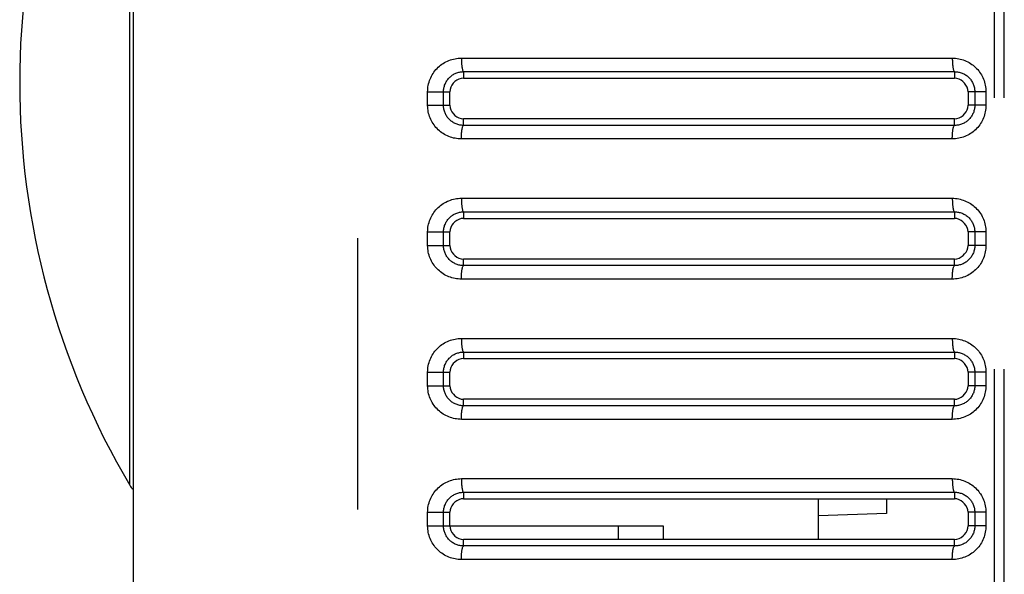
# Model space of a CAD drawing. Extents: x -160 to 260, y -172 to 127.
# Drawn here: x -88 to -83, y -12 to -9 of the extents above; entities that cross this region are included whole.
import ezdxf

# ---------------------------------------------------------------- set-up
doc = ezdxf.new("R2010")
doc.units = 0
doc.linetypes.add('PHANTOM', pattern=[15, 7.5, -1.5, 1.5, -1.5, 1.5, -1.5])
doc.layers.get('0').update_dxf_attribs({"linetype": 'CONTINUOUS'})

msp = doc.modelspace()

# ---------------------------------------------------------------- linework, layer by layer
at = {"color": 7, "linetype": 'PHANTOM'}
for p, q in [((-82.781, -18.6492), (-82.781, 33.6184)), ((-82.7268, -18.6492), (-82.7268, 33.6184)), ((-86.3014, 28.575), (-86.3014, -18.0284)), ((-87.56, -11.791), (-87.56, -7.3397)), ((-85.7274, -9.4293), (-83.0142, -9.4293)), ((-85.7153, -9.5042), (-83.0018, -9.5042)), ((-83.0018, -9.5042), (-83.0022, -9.5404)), ((-85.9139, -9.6154), (-85.7909, -9.6154)), ((-85.9139, -9.6904), (-85.9139, -9.6154)), ((-85.826, -9.6904), (-85.826, -9.6154)), ((-82.89, -9.6154), (-82.9272, -9.6154)), ((-82.8281, -9.6154), (-82.89, -9.6154)), ((-82.89, -9.6154), (-82.89, -9.6904)), ((-82.8281, -9.6154), (-82.8281, -9.6904)), ((-85.9139, -9.6904), (-85.826, -9.6904)), ((-85.826, -9.6904), (-85.7909, -9.6904)), ((-82.8281, -9.6904), (-82.9272, -9.6904)), ((-83.0018, -9.8015), (-83.0022, -9.7654)), ((-83.0018, -9.8015), (-85.7153, -9.8015)), ((-83.0142, -9.8764), (-85.7274, -9.8764)), ((-85.7274, -10.2043), (-83.0142, -10.2043)), ((-85.7153, -10.2792), (-83.0018, -10.2792)), ((-83.0018, -10.2792), (-83.0022, -10.3154)), ((-85.9139, -10.3904), (-85.7909, -10.3904)), ((-85.9139, -10.4654), (-85.9139, -10.3904)), ((-85.826, -10.4654), (-85.826, -10.3904)), ((-82.89, -10.3904), (-82.9272, -10.3904)), ((-82.8281, -10.3904), (-82.89, -10.3904)), ((-82.89, -10.3904), (-82.89, -10.4654)), ((-82.8281, -10.3904), (-82.8281, -10.4654)), ((-85.9139, -10.4654), (-85.826, -10.4654)), ((-85.826, -10.4654), (-85.7909, -10.4654)), ((-82.8281, -10.4654), (-82.9272, -10.4654)), ((-83.0018, -10.5765), (-83.0022, -10.5404)), ((-83.0018, -10.5765), (-85.7153, -10.5765)), ((-83.0142, -10.6514), (-85.7274, -10.6514)), ((-85.7274, -10.9793), (-83.0142, -10.9793)), ((-85.7153, -11.0542), (-83.0018, -11.0542)), ((-83.0018, -11.0542), (-83.0022, -11.0904)), ((-85.9139, -11.1654), (-85.7909, -11.1654)), ((-85.9139, -11.2404), (-85.9139, -11.1654)), ((-85.826, -11.2404), (-85.826, -11.1654)), ((-82.89, -11.1654), (-82.9272, -11.1654)), ((-82.8281, -11.1654), (-82.89, -11.1654)), ((-82.89, -11.1654), (-82.89, -11.2404)), ((-82.8281, -11.1654), (-82.8281, -11.2404)), ((-85.9139, -11.2404), (-85.826, -11.2404)), ((-85.826, -11.2404), (-85.7909, -11.2404)), ((-82.8281, -11.2404), (-82.9272, -11.2404)), ((-83.0018, -11.3515), (-83.0022, -11.3154)), ((-83.0018, -11.3515), (-85.7153, -11.3515)), ((-83.0142, -11.4264), (-85.7274, -11.4264)), ((-85.7274, -11.7543), (-83.0142, -11.7543)), ((-85.7153, -11.8292), (-83.0018, -11.8292)), ((-83.0018, -11.8292), (-83.0022, -11.8654)), ((-85.9139, -11.9404), (-85.7909, -11.9404)), ((-85.9139, -12.0154), (-85.9139, -11.9404)), ((-85.826, -12.0154), (-85.826, -11.9404)), ((-82.89, -11.9404), (-82.9272, -11.9404)), ((-82.8281, -11.9404), (-82.89, -11.9404)), ((-82.89, -11.9404), (-82.89, -12.0154)), ((-82.8281, -11.9404), (-82.8281, -12.0154)), ((-85.9139, -12.0154), (-85.826, -12.0154)), ((-85.826, -12.0154), (-85.7909, -12.0154)), ((-84.8617, -12.0154), (-84.8617, -12.0904)), ((-82.8281, -12.0154), (-82.9272, -12.0154)), ((-83.0018, -12.1265), (-85.7153, -12.1265)), ((-83.0018, -12.1265), (-83.0022, -12.0904)), ((-83.0142, -12.2014), (-85.7274, -12.2014))]:
    msp.add_line(p, q, dxfattribs=at)
at = {"color": 7, "linetype": 'CONTINUOUS'}
for p, q in [((-87.5409, 30.7705), (-87.5409, -19.0132)), ((-85.7159, -9.5404), (-83.0022, -9.5404)), ((-85.7909, -9.6904), (-85.7909, -9.6154)), ((-82.9272, -9.6154), (-82.9272, -9.6904)), ((-83.0022, -9.7654), (-85.7159, -9.7654)), ((-85.7159, -10.3154), (-83.0022, -10.3154)), ((-85.7909, -10.4654), (-85.7909, -10.3904)), ((-82.9272, -10.3904), (-82.9272, -10.4654)), ((-83.0022, -10.5404), (-85.7159, -10.5404)), ((-85.7159, -11.0904), (-83.0022, -11.0904)), ((-85.7909, -11.2404), (-85.7909, -11.1654)), ((-82.9272, -11.1654), (-82.9272, -11.2404)), ((-83.0022, -11.3154), (-85.7159, -11.3154)), ((-85.7159, -11.8654), (-83.0022, -11.8654)), ((-83.7534, -12.0904), (-83.7534, -11.8654)), ((-83.3784, -11.8654), (-83.3784, -11.9472)), ((-85.7909, -12.0154), (-85.7909, -11.9404)), ((-83.3784, -11.9472), (-83.7534, -11.9603)), ((-82.9272, -11.9404), (-82.9272, -12.0154)), ((-85.7909, -12.0154), (-84.6117, -12.0154)), ((-84.6117, -12.0154), (-84.6117, -12.0904)), ((-83.0022, -12.0904), (-85.7159, -12.0904))]:
    msp.add_line(p, q, dxfattribs=at)
at = {"color": 7, "linetype": 'PHANTOM'}
for points in [[(-85.9139, -9.6154), (-85.9137, -9.6065), (-85.913, -9.5977), (-85.9119, -9.5889), (-85.9104, -9.5801), (-85.9085, -9.5715), (-85.9062, -9.5629), (-85.9034, -9.5541), (-85.9003, -9.5458), (-85.8967, -9.5377), (-85.8929, -9.5297), (-85.8886, -9.522), (-85.8839, -9.5144), (-85.879, -9.5071), (-85.8736, -9.5), (-85.868, -9.4932), (-85.862, -9.4867), (-85.8557, -9.4804), (-85.8491, -9.4744), (-85.8422, -9.4688), (-85.8351, -9.4635), (-85.8277, -9.4586), (-85.8201, -9.454), (-85.8126, -9.4499), (-85.8046, -9.4461), (-85.7964, -9.4426), (-85.7881, -9.4396), (-85.7797, -9.4369), (-85.7713, -9.4347), (-85.7626, -9.4328), (-85.7538, -9.4314), (-85.745, -9.4303), (-85.7362, -9.4296), (-85.7274, -9.4293)], [(-85.7276, -9.4293), (-85.7276, -9.4327), (-85.7275, -9.4357), (-85.7275, -9.4386), (-85.7274, -9.4416), (-85.7273, -9.4443), (-85.7272, -9.4473), (-85.7271, -9.4503), (-85.7269, -9.4531), (-85.7267, -9.4561), (-85.7265, -9.4587), (-85.7263, -9.4616), (-85.726, -9.4646), (-85.7257, -9.4676), (-85.7254, -9.4705), (-85.7251, -9.4733), (-85.7247, -9.4763), (-85.7243, -9.4793), (-85.7238, -9.4822), (-85.7233, -9.4847), (-85.7227, -9.4877), (-85.7221, -9.4905), (-85.7213, -9.4934), (-85.7204, -9.4962), (-85.7192, -9.4992), (-85.718, -9.5015), (-85.7159, -9.5039)], [(-83.0142, -9.4293), (-83.0053, -9.4296), (-82.9965, -9.4303), (-82.9877, -9.4314), (-82.979, -9.4329), (-82.9704, -9.4348), (-82.9619, -9.4371), (-82.9534, -9.4397), (-82.9451, -9.4428), (-82.937, -9.4463), (-82.9292, -9.4501), (-82.9214, -9.4544), (-82.9138, -9.459), (-82.9065, -9.4639), (-82.8994, -9.4692), (-82.8928, -9.4746), (-82.8862, -9.4806), (-82.88, -9.4868), (-82.874, -9.4933), (-82.8684, -9.5001), (-82.8633, -9.5068), (-82.8583, -9.5141), (-82.8537, -9.5217), (-82.8494, -9.5294), (-82.8455, -9.5373), (-82.842, -9.5455), (-82.8388, -9.5537), (-82.8361, -9.5621), (-82.8338, -9.5707), (-82.8319, -9.5793), (-82.8303, -9.588), (-82.8292, -9.5968), (-82.8284, -9.6056), (-82.8281, -9.6144)], [(-83.0142, -9.4293), (-83.0142, -9.4327), (-83.0141, -9.4357), (-83.0141, -9.4386), (-83.014, -9.4416), (-83.0139, -9.4443), (-83.0138, -9.4473), (-83.0136, -9.4503), (-83.0135, -9.4531), (-83.0133, -9.4561), (-83.0131, -9.4587), (-83.0129, -9.4616), (-83.0126, -9.4646), (-83.0123, -9.4676), (-83.012, -9.4705), (-83.0117, -9.4733), (-83.0113, -9.4763), (-83.0108, -9.4793), (-83.0104, -9.4822), (-83.0099, -9.4847), (-83.0093, -9.4877), (-83.0086, -9.4905), (-83.0079, -9.4934), (-83.007, -9.4962), (-83.0058, -9.4992), (-83.0046, -9.5015), (-83.0025, -9.5039)], [(-85.826, -9.6154), (-85.8259, -9.6101), (-85.8254, -9.6048), (-85.8248, -9.5996), (-85.8239, -9.5944), (-85.8228, -9.5893), (-85.8214, -9.5842), (-85.8198, -9.579), (-85.8179, -9.5741), (-85.8159, -9.5692), (-85.8136, -9.5645), (-85.811, -9.5598), (-85.8085, -9.5557), (-85.8056, -9.5514), (-85.8025, -9.5471), (-85.7991, -9.543), (-85.7956, -9.5391), (-85.7921, -9.5356), (-85.7883, -9.532), (-85.7842, -9.5287), (-85.78, -9.5255), (-85.7757, -9.5225), (-85.7714, -9.5198), (-85.7668, -9.5172), (-85.762, -9.5149), (-85.7572, -9.5127), (-85.7523, -9.5108), (-85.7474, -9.5092), (-85.7423, -9.5078), (-85.7372, -9.5066), (-85.732, -9.5057), (-85.7267, -9.505), (-85.7215, -9.5045), (-85.7165, -9.5042)], [(-85.7153, -9.5042), (-85.7153, -9.5088), (-85.7154, -9.5133), (-85.7155, -9.5176), (-85.7156, -9.5221), (-85.7157, -9.527), (-85.7158, -9.5315), (-85.7158, -9.536), (-85.7159, -9.5404)], [(-83.0018, -9.5042), (-82.9965, -9.5044), (-82.9912, -9.5048), (-82.986, -9.5054), (-82.9807, -9.5062), (-82.9756, -9.5073), (-82.9705, -9.5087), (-82.9654, -9.5102), (-82.9605, -9.5121), (-82.9556, -9.5141), (-82.9509, -9.5164), (-82.9462, -9.5189), (-82.9417, -9.5216), (-82.9373, -9.5246), (-82.933, -9.5277), (-82.929, -9.531), (-82.9251, -9.5345), (-82.9213, -9.5382), (-82.9177, -9.5421), (-82.9143, -9.5462), (-82.9113, -9.5502), (-82.9083, -9.5546), (-82.9055, -9.5591), (-82.9029, -9.5637), (-82.9005, -9.5685), (-82.8985, -9.573), (-82.8966, -9.5779), (-82.895, -9.583), (-82.8935, -9.5881), (-82.8924, -9.5933), (-82.8915, -9.5981), (-82.8908, -9.6033), (-82.8903, -9.6084), (-82.89, -9.6142)], [(-85.7274, -9.8764), (-85.7362, -9.8762), (-85.745, -9.8755), (-85.7538, -9.8744), (-85.7626, -9.8729), (-85.7713, -9.8711), (-85.7798, -9.8688), (-85.7883, -9.8661), (-85.7966, -9.8631), (-85.8047, -9.8596), (-85.8126, -9.8558), (-85.8204, -9.8516), (-85.828, -9.847), (-85.8353, -9.842), (-85.8424, -9.8367), (-85.8491, -9.8313), (-85.8556, -9.8254), (-85.8619, -9.8191), (-85.8679, -9.8126), (-85.8736, -9.8058), (-85.8786, -9.7991), (-85.8836, -9.7918), (-85.8883, -9.7842), (-85.8926, -9.7765), (-85.8965, -9.7685), (-85.9001, -9.7604), (-85.9032, -9.7521), (-85.9059, -9.7437), (-85.9083, -9.7352), (-85.9102, -9.7265), (-85.9117, -9.7178), (-85.9129, -9.709), (-85.9136, -9.7002), (-85.9139, -9.6913)], [(-85.7153, -9.8015), (-85.7205, -9.8013), (-85.7258, -9.8009), (-85.731, -9.8002), (-85.7362, -9.7993), (-85.7414, -9.7982), (-85.7465, -9.7968), (-85.7515, -9.7952), (-85.7565, -9.7933), (-85.7613, -9.7912), (-85.766, -9.7889), (-85.7706, -9.7864), (-85.7751, -9.7836), (-85.7795, -9.7807), (-85.7837, -9.7775), (-85.7877, -9.7742), (-85.7916, -9.7707), (-85.7953, -9.7669), (-85.7988, -9.763), (-85.8022, -9.759), (-85.8052, -9.755), (-85.8081, -9.7506), (-85.8109, -9.7461), (-85.8134, -9.7415), (-85.8157, -9.7368), (-85.8177, -9.7323), (-85.8196, -9.7274), (-85.8212, -9.7224), (-85.8226, -9.7173), (-85.8237, -9.7122), (-85.8247, -9.707), (-85.8254, -9.7017), (-85.8258, -9.6965), (-85.826, -9.6915)], [(-82.8281, -9.6904), (-82.8284, -9.6992), (-82.8291, -9.708), (-82.8302, -9.7168), (-82.8317, -9.7255), (-82.8336, -9.7342), (-82.8358, -9.7427), (-82.8387, -9.7515), (-82.8418, -9.7598), (-82.8453, -9.7679), (-82.8491, -9.7758), (-82.8534, -9.7836), (-82.858, -9.7911), (-82.863, -9.7984), (-82.8683, -9.8055), (-82.8739, -9.8123), (-82.8799, -9.8189), (-82.8862, -9.8251), (-82.8928, -9.8311), (-82.8996, -9.8367), (-82.9067, -9.842), (-82.9141, -9.8469), (-82.9216, -9.8515), (-82.9292, -9.8556), (-82.9371, -9.8595), (-82.9452, -9.8629), (-82.9535, -9.866), (-82.962, -9.8687), (-82.9704, -9.871), (-82.979, -9.8728), (-82.9878, -9.8743), (-82.9965, -9.8754), (-83.0054, -9.8762), (-83.0142, -9.8764)], [(-82.89, -9.6904), (-82.8902, -9.6957), (-82.8906, -9.701), (-82.8913, -9.7062), (-82.8921, -9.7115), (-82.8932, -9.7162), (-82.8945, -9.7213), (-82.8961, -9.7264), (-82.898, -9.7314), (-82.9, -9.7362), (-82.9022, -9.7406), (-82.9047, -9.7453), (-82.9074, -9.7499), (-82.9104, -9.7543), (-82.9135, -9.7585), (-82.9167, -9.7624), (-82.9202, -9.7664), (-82.9239, -9.7701), (-82.9278, -9.7737), (-82.9319, -9.7771), (-82.9359, -9.7802), (-82.9403, -9.7832), (-82.9448, -9.786), (-82.9494, -9.7886), (-82.9542, -9.791), (-82.9589, -9.793), (-82.9638, -9.7949), (-82.9689, -9.7966), (-82.974, -9.798), (-82.9792, -9.7992), (-82.9843, -9.8001), (-82.9895, -9.8008), (-82.9947, -9.8013), (-83, -9.8015)], [(-85.7153, -9.8015), (-85.7153, -9.797), (-85.7154, -9.7925), (-85.7155, -9.7881), (-85.7156, -9.7836), (-85.7157, -9.7788), (-85.7158, -9.7742), (-85.7158, -9.7697), (-85.7159, -9.7654)], [(-85.7276, -9.8764), (-85.7275, -9.873), (-85.7274, -9.8701), (-85.7273, -9.8671), (-85.7272, -9.8641), (-85.7271, -9.8614), (-85.727, -9.8585), (-85.7269, -9.8555), (-85.7267, -9.8527), (-85.7266, -9.8497), (-85.7264, -9.8471), (-85.7262, -9.8441), (-85.7259, -9.8411), (-85.7256, -9.8382), (-85.7253, -9.8352), (-85.725, -9.8324), (-85.7246, -9.8295), (-85.7242, -9.8265), (-85.7237, -9.8235), (-85.7233, -9.821), (-85.7227, -9.8181), (-85.722, -9.8152), (-85.7213, -9.8123), (-85.7204, -9.8095), (-85.7192, -9.8065), (-85.718, -9.8042), (-85.7159, -9.8018)], [(-83.0142, -9.8764), (-83.0142, -9.873), (-83.0141, -9.8701), (-83.0141, -9.8671), (-83.014, -9.8641), (-83.0139, -9.8614), (-83.0138, -9.8585), (-83.0136, -9.8555), (-83.0135, -9.8526), (-83.0133, -9.8497), (-83.0131, -9.8471), (-83.0129, -9.8441), (-83.0126, -9.8411), (-83.0123, -9.8382), (-83.012, -9.8352), (-83.0117, -9.8324), (-83.0113, -9.8295), (-83.0108, -9.8265), (-83.0104, -9.8235), (-83.0099, -9.821), (-83.0093, -9.8181), (-83.0086, -9.8152), (-83.0079, -9.8123), (-83.007, -9.8095), (-83.0058, -9.8065), (-83.0046, -9.8042), (-83.0025, -9.8018)], [(-85.9139, -10.3904), (-85.9137, -10.3815), (-85.913, -10.3727), (-85.9119, -10.3639), (-85.9104, -10.3551), (-85.9085, -10.3465), (-85.9062, -10.3379), (-85.9034, -10.3291), (-85.9003, -10.3208), (-85.8967, -10.3127), (-85.8929, -10.3047), (-85.8886, -10.297), (-85.8839, -10.2894), (-85.879, -10.2821), (-85.8736, -10.275), (-85.868, -10.2682), (-85.862, -10.2617), (-85.8557, -10.2554), (-85.8491, -10.2494), (-85.8422, -10.2438), (-85.8351, -10.2385), (-85.8277, -10.2336), (-85.8201, -10.229), (-85.8126, -10.2249), (-85.8046, -10.2211), (-85.7964, -10.2176), (-85.7881, -10.2146), (-85.7797, -10.2119), (-85.7713, -10.2097), (-85.7626, -10.2078), (-85.7538, -10.2064), (-85.745, -10.2053), (-85.7362, -10.2046), (-85.7274, -10.2043)], [(-85.7276, -10.2043), (-85.7276, -10.2077), (-85.7275, -10.2107), (-85.7275, -10.2136), (-85.7274, -10.2166), (-85.7273, -10.2193), (-85.7272, -10.2223), (-85.7271, -10.2253), (-85.7269, -10.2281), (-85.7267, -10.2311), (-85.7265, -10.2337), (-85.7263, -10.2366), (-85.726, -10.2396), (-85.7257, -10.2426), (-85.7254, -10.2455), (-85.7251, -10.2483), (-85.7247, -10.2513), (-85.7243, -10.2543), (-85.7238, -10.2572), (-85.7233, -10.2597), (-85.7227, -10.2627), (-85.7221, -10.2655), (-85.7213, -10.2684), (-85.7204, -10.2712), (-85.7192, -10.2742), (-85.718, -10.2765), (-85.7159, -10.2789)], [(-83.0142, -10.2043), (-83.0053, -10.2046), (-82.9965, -10.2053), (-82.9877, -10.2064), (-82.979, -10.2079), (-82.9704, -10.2098), (-82.9619, -10.2121), (-82.9534, -10.2147), (-82.9451, -10.2178), (-82.937, -10.2213), (-82.9292, -10.2251), (-82.9214, -10.2294), (-82.9138, -10.234), (-82.9065, -10.2389), (-82.8994, -10.2442), (-82.8928, -10.2496), (-82.8862, -10.2556), (-82.88, -10.2618), (-82.874, -10.2683), (-82.8684, -10.2751), (-82.8633, -10.2818), (-82.8583, -10.2891), (-82.8537, -10.2967), (-82.8494, -10.3044), (-82.8455, -10.3123), (-82.842, -10.3205), (-82.8388, -10.3287), (-82.8361, -10.3371), (-82.8338, -10.3457), (-82.8319, -10.3543), (-82.8303, -10.363), (-82.8292, -10.3718), (-82.8284, -10.3806), (-82.8281, -10.3894)], [(-83.0142, -10.2043), (-83.0142, -10.2077), (-83.0141, -10.2107), (-83.0141, -10.2136), (-83.014, -10.2166), (-83.0139, -10.2193), (-83.0138, -10.2223), (-83.0136, -10.2253), (-83.0135, -10.2281), (-83.0133, -10.2311), (-83.0131, -10.2337), (-83.0129, -10.2366), (-83.0126, -10.2396), (-83.0123, -10.2426), (-83.012, -10.2455), (-83.0117, -10.2483), (-83.0113, -10.2513), (-83.0108, -10.2543), (-83.0104, -10.2572), (-83.0099, -10.2597), (-83.0093, -10.2627), (-83.0086, -10.2655), (-83.0079, -10.2684), (-83.007, -10.2712), (-83.0058, -10.2742), (-83.0046, -10.2765), (-83.0025, -10.2789)], [(-85.826, -10.3904), (-85.8259, -10.3851), (-85.8254, -10.3798), (-85.8248, -10.3746), (-85.8239, -10.3694), (-85.8228, -10.3643), (-85.8214, -10.3592), (-85.8198, -10.354), (-85.8179, -10.3491), (-85.8159, -10.3442), (-85.8136, -10.3395), (-85.811, -10.3348), (-85.8085, -10.3307), (-85.8056, -10.3264), (-85.8025, -10.3221), (-85.7991, -10.318), (-85.7956, -10.3141), (-85.7921, -10.3106), (-85.7883, -10.307), (-85.7842, -10.3037), (-85.78, -10.3005), (-85.7757, -10.2975), (-85.7714, -10.2948), (-85.7668, -10.2922), (-85.762, -10.2899), (-85.7572, -10.2877), (-85.7523, -10.2858), (-85.7474, -10.2842), (-85.7423, -10.2828), (-85.7372, -10.2816), (-85.732, -10.2807), (-85.7267, -10.28), (-85.7215, -10.2795), (-85.7165, -10.2792)], [(-85.7153, -10.2792), (-85.7153, -10.2838), (-85.7154, -10.2883), (-85.7155, -10.2926), (-85.7156, -10.2971), (-85.7157, -10.302), (-85.7158, -10.3065), (-85.7158, -10.311), (-85.7159, -10.3154)], [(-83.0018, -10.2792), (-82.9965, -10.2794), (-82.9912, -10.2798), (-82.986, -10.2804), (-82.9807, -10.2812), (-82.9756, -10.2823), (-82.9705, -10.2837), (-82.9654, -10.2852), (-82.9605, -10.2871), (-82.9556, -10.2891), (-82.9509, -10.2914), (-82.9462, -10.2939), (-82.9417, -10.2966), (-82.9373, -10.2996), (-82.933, -10.3027), (-82.929, -10.306), (-82.9251, -10.3095), (-82.9213, -10.3132), (-82.9177, -10.3171), (-82.9143, -10.3212), (-82.9113, -10.3252), (-82.9083, -10.3296), (-82.9055, -10.3341), (-82.9029, -10.3387), (-82.9005, -10.3435), (-82.8985, -10.348), (-82.8966, -10.3529), (-82.895, -10.358), (-82.8935, -10.3631), (-82.8924, -10.3683), (-82.8915, -10.3731), (-82.8908, -10.3783), (-82.8903, -10.3834), (-82.89, -10.3892)], [(-85.7274, -10.6514), (-85.7362, -10.6512), (-85.745, -10.6505), (-85.7538, -10.6494), (-85.7626, -10.6479), (-85.7713, -10.6461), (-85.7798, -10.6438), (-85.7883, -10.6411), (-85.7966, -10.6381), (-85.8047, -10.6346), (-85.8126, -10.6308), (-85.8204, -10.6266), (-85.828, -10.622), (-85.8353, -10.617), (-85.8424, -10.6117), (-85.8491, -10.6063), (-85.8556, -10.6004), (-85.8619, -10.5941), (-85.8679, -10.5876), (-85.8736, -10.5808), (-85.8786, -10.5741), (-85.8836, -10.5668), (-85.8883, -10.5592), (-85.8926, -10.5515), (-85.8965, -10.5435), (-85.9001, -10.5354), (-85.9032, -10.5271), (-85.9059, -10.5187), (-85.9083, -10.5102), (-85.9102, -10.5015), (-85.9117, -10.4928), (-85.9129, -10.484), (-85.9136, -10.4752), (-85.9139, -10.4663)], [(-85.7153, -10.5765), (-85.7205, -10.5763), (-85.7258, -10.5759), (-85.731, -10.5752), (-85.7362, -10.5743), (-85.7414, -10.5732), (-85.7465, -10.5718), (-85.7515, -10.5702), (-85.7565, -10.5683), (-85.7613, -10.5662), (-85.766, -10.5639), (-85.7706, -10.5614), (-85.7751, -10.5586), (-85.7795, -10.5557), (-85.7837, -10.5525), (-85.7877, -10.5492), (-85.7916, -10.5457), (-85.7953, -10.5419), (-85.7988, -10.538), (-85.8022, -10.534), (-85.8052, -10.53), (-85.8081, -10.5256), (-85.8109, -10.5211), (-85.8134, -10.5165), (-85.8157, -10.5118), (-85.8177, -10.5073), (-85.8196, -10.5024), (-85.8212, -10.4974), (-85.8226, -10.4923), (-85.8237, -10.4872), (-85.8247, -10.482), (-85.8254, -10.4767), (-85.8258, -10.4715), (-85.826, -10.4665)], [(-82.8281, -10.4654), (-82.8284, -10.4742), (-82.8291, -10.483), (-82.8302, -10.4918), (-82.8317, -10.5005), (-82.8336, -10.5092), (-82.8358, -10.5177), (-82.8387, -10.5265), (-82.8418, -10.5348), (-82.8453, -10.5429), (-82.8491, -10.5508), (-82.8534, -10.5586), (-82.858, -10.5661), (-82.863, -10.5734), (-82.8683, -10.5805), (-82.8739, -10.5873), (-82.8799, -10.5939), (-82.8862, -10.6001), (-82.8928, -10.6061), (-82.8996, -10.6117), (-82.9067, -10.617), (-82.9141, -10.6219), (-82.9216, -10.6265), (-82.9292, -10.6306), (-82.9371, -10.6345), (-82.9452, -10.6379), (-82.9535, -10.641), (-82.962, -10.6437), (-82.9704, -10.646), (-82.979, -10.6478), (-82.9878, -10.6493), (-82.9965, -10.6504), (-83.0054, -10.6512), (-83.0142, -10.6514)], [(-82.89, -10.4654), (-82.8902, -10.4707), (-82.8906, -10.476), (-82.8913, -10.4812), (-82.8921, -10.4865), (-82.8932, -10.4912), (-82.8945, -10.4963), (-82.8961, -10.5014), (-82.898, -10.5064), (-82.9, -10.5112), (-82.9022, -10.5156), (-82.9047, -10.5203), (-82.9074, -10.5249), (-82.9104, -10.5293), (-82.9135, -10.5335), (-82.9167, -10.5374), (-82.9202, -10.5414), (-82.9239, -10.5451), (-82.9278, -10.5487), (-82.9319, -10.5521), (-82.9359, -10.5552), (-82.9403, -10.5582), (-82.9448, -10.561), (-82.9494, -10.5636), (-82.9542, -10.566), (-82.9589, -10.568), (-82.9638, -10.5699), (-82.9689, -10.5716), (-82.974, -10.573), (-82.9792, -10.5742), (-82.9843, -10.5751), (-82.9895, -10.5758), (-82.9947, -10.5763), (-83, -10.5765)], [(-85.7153, -10.5765), (-85.7153, -10.572), (-85.7154, -10.5675), (-85.7155, -10.5631), (-85.7156, -10.5586), (-85.7157, -10.5538), (-85.7158, -10.5492), (-85.7158, -10.5447), (-85.7159, -10.5404)], [(-85.7276, -10.6514), (-85.7275, -10.648), (-85.7274, -10.6451), (-85.7273, -10.6421), (-85.7272, -10.6391), (-85.7271, -10.6364), (-85.727, -10.6335), (-85.7269, -10.6305), (-85.7267, -10.6277), (-85.7266, -10.6247), (-85.7264, -10.6221), (-85.7262, -10.6191), (-85.7259, -10.6161), (-85.7256, -10.6132), (-85.7253, -10.6102), (-85.725, -10.6074), (-85.7246, -10.6045), (-85.7242, -10.6015), (-85.7237, -10.5985), (-85.7233, -10.596), (-85.7227, -10.5931), (-85.722, -10.5902), (-85.7213, -10.5873), (-85.7204, -10.5845), (-85.7192, -10.5815), (-85.718, -10.5792), (-85.7159, -10.5768)], [(-83.0142, -10.6514), (-83.0142, -10.648), (-83.0141, -10.6451), (-83.0141, -10.6421), (-83.014, -10.6391), (-83.0139, -10.6364), (-83.0138, -10.6335), (-83.0136, -10.6305), (-83.0135, -10.6276), (-83.0133, -10.6247), (-83.0131, -10.6221), (-83.0129, -10.6191), (-83.0126, -10.6161), (-83.0123, -10.6132), (-83.012, -10.6102), (-83.0117, -10.6074), (-83.0113, -10.6045), (-83.0108, -10.6015), (-83.0104, -10.5985), (-83.0099, -10.596), (-83.0093, -10.5931), (-83.0086, -10.5902), (-83.0079, -10.5873), (-83.007, -10.5845), (-83.0058, -10.5815), (-83.0046, -10.5792), (-83.0025, -10.5768)], [(-85.9139, -11.1654), (-85.9137, -11.1565), (-85.913, -11.1477), (-85.9119, -11.1389), (-85.9104, -11.1301), (-85.9085, -11.1215), (-85.9062, -11.1129), (-85.9034, -11.1041), (-85.9003, -11.0958), (-85.8967, -11.0877), (-85.8929, -11.0797), (-85.8886, -11.072), (-85.8839, -11.0644), (-85.879, -11.0571), (-85.8736, -11.05), (-85.868, -11.0432), (-85.862, -11.0367), (-85.8557, -11.0304), (-85.8491, -11.0244), (-85.8422, -11.0188), (-85.8351, -11.0135), (-85.8277, -11.0086), (-85.8201, -11.004), (-85.8126, -10.9999), (-85.8046, -10.9961), (-85.7964, -10.9926), (-85.7881, -10.9896), (-85.7797, -10.9869), (-85.7713, -10.9847), (-85.7626, -10.9828), (-85.7538, -10.9814), (-85.745, -10.9803), (-85.7362, -10.9796), (-85.7274, -10.9793)], [(-85.7276, -10.9793), (-85.7276, -10.9827), (-85.7275, -10.9857), (-85.7275, -10.9886), (-85.7274, -10.9916), (-85.7273, -10.9943), (-85.7272, -10.9973), (-85.7271, -11.0003), (-85.7269, -11.0031), (-85.7267, -11.0061), (-85.7265, -11.0087), (-85.7263, -11.0116), (-85.726, -11.0146), (-85.7257, -11.0176), (-85.7254, -11.0205), (-85.7251, -11.0233), (-85.7247, -11.0263), (-85.7243, -11.0293), (-85.7238, -11.0322), (-85.7233, -11.0347), (-85.7227, -11.0377), (-85.7221, -11.0405), (-85.7213, -11.0434), (-85.7204, -11.0462), (-85.7192, -11.0492), (-85.718, -11.0515), (-85.7159, -11.0539)], [(-83.0142, -10.9793), (-83.0053, -10.9796), (-82.9965, -10.9803), (-82.9877, -10.9814), (-82.979, -10.9829), (-82.9704, -10.9848), (-82.9619, -10.9871), (-82.9534, -10.9897), (-82.9451, -10.9928), (-82.937, -10.9963), (-82.9292, -11.0001), (-82.9214, -11.0044), (-82.9138, -11.009), (-82.9065, -11.0139), (-82.8994, -11.0192), (-82.8928, -11.0246), (-82.8862, -11.0306), (-82.88, -11.0368), (-82.874, -11.0433), (-82.8684, -11.0501), (-82.8633, -11.0568), (-82.8583, -11.0641), (-82.8537, -11.0717), (-82.8494, -11.0794), (-82.8455, -11.0873), (-82.842, -11.0955), (-82.8388, -11.1037), (-82.8361, -11.1121), (-82.8338, -11.1207), (-82.8319, -11.1293), (-82.8303, -11.138), (-82.8292, -11.1468), (-82.8284, -11.1556), (-82.8281, -11.1644)], [(-83.0142, -10.9793), (-83.0142, -10.9827), (-83.0141, -10.9857), (-83.0141, -10.9886), (-83.014, -10.9916), (-83.0139, -10.9943), (-83.0138, -10.9973), (-83.0136, -11.0003), (-83.0135, -11.0031), (-83.0133, -11.0061), (-83.0131, -11.0087), (-83.0129, -11.0116), (-83.0126, -11.0146), (-83.0123, -11.0176), (-83.012, -11.0205), (-83.0117, -11.0233), (-83.0113, -11.0263), (-83.0108, -11.0293), (-83.0104, -11.0322), (-83.0099, -11.0347), (-83.0093, -11.0377), (-83.0086, -11.0405), (-83.0079, -11.0434), (-83.007, -11.0462), (-83.0058, -11.0492), (-83.0046, -11.0515), (-83.0025, -11.0539)], [(-85.826, -11.1654), (-85.8259, -11.1601), (-85.8254, -11.1548), (-85.8248, -11.1496), (-85.8239, -11.1444), (-85.8228, -11.1393), (-85.8214, -11.1342), (-85.8198, -11.129), (-85.8179, -11.1241), (-85.8159, -11.1192), (-85.8136, -11.1145), (-85.811, -11.1098), (-85.8085, -11.1057), (-85.8056, -11.1014), (-85.8025, -11.0971), (-85.7991, -11.093), (-85.7956, -11.0891), (-85.7921, -11.0856), (-85.7883, -11.082), (-85.7842, -11.0787), (-85.78, -11.0755), (-85.7757, -11.0725), (-85.7714, -11.0698), (-85.7668, -11.0672), (-85.762, -11.0649), (-85.7572, -11.0627), (-85.7523, -11.0608), (-85.7474, -11.0592), (-85.7423, -11.0578), (-85.7372, -11.0566), (-85.732, -11.0557), (-85.7267, -11.055), (-85.7215, -11.0545), (-85.7165, -11.0542)], [(-85.7153, -11.0542), (-85.7153, -11.0588), (-85.7154, -11.0633), (-85.7155, -11.0676), (-85.7156, -11.0721), (-85.7157, -11.077), (-85.7158, -11.0815), (-85.7158, -11.086), (-85.7159, -11.0904)], [(-83.0018, -11.0542), (-82.9965, -11.0544), (-82.9912, -11.0548), (-82.986, -11.0554), (-82.9807, -11.0562), (-82.9756, -11.0573), (-82.9705, -11.0587), (-82.9654, -11.0602), (-82.9605, -11.0621), (-82.9556, -11.0641), (-82.9509, -11.0664), (-82.9462, -11.0689), (-82.9417, -11.0716), (-82.9373, -11.0746), (-82.933, -11.0777), (-82.929, -11.081), (-82.9251, -11.0845), (-82.9213, -11.0882), (-82.9177, -11.0921), (-82.9143, -11.0962), (-82.9113, -11.1002), (-82.9083, -11.1046), (-82.9055, -11.1091), (-82.9029, -11.1137), (-82.9005, -11.1185), (-82.8985, -11.123), (-82.8966, -11.1279), (-82.895, -11.133), (-82.8935, -11.1381), (-82.8924, -11.1433), (-82.8915, -11.1481), (-82.8908, -11.1533), (-82.8903, -11.1584), (-82.89, -11.1642)], [(-85.7274, -11.4264), (-85.7362, -11.4262), (-85.745, -11.4255), (-85.7538, -11.4244), (-85.7626, -11.4229), (-85.7713, -11.4211), (-85.7798, -11.4188), (-85.7883, -11.4161), (-85.7966, -11.4131), (-85.8047, -11.4096), (-85.8126, -11.4058), (-85.8204, -11.4016), (-85.828, -11.397), (-85.8353, -11.392), (-85.8424, -11.3867), (-85.8491, -11.3813), (-85.8556, -11.3754), (-85.8619, -11.3691), (-85.8679, -11.3626), (-85.8736, -11.3558), (-85.8786, -11.3491), (-85.8836, -11.3418), (-85.8883, -11.3342), (-85.8926, -11.3265), (-85.8965, -11.3185), (-85.9001, -11.3104), (-85.9032, -11.3021), (-85.9059, -11.2937), (-85.9083, -11.2852), (-85.9102, -11.2765), (-85.9117, -11.2678), (-85.9129, -11.259), (-85.9136, -11.2502), (-85.9139, -11.2413)], [(-85.7153, -11.3515), (-85.7205, -11.3513), (-85.7258, -11.3509), (-85.731, -11.3502), (-85.7362, -11.3493), (-85.7414, -11.3482), (-85.7465, -11.3468), (-85.7515, -11.3452), (-85.7565, -11.3433), (-85.7613, -11.3412), (-85.766, -11.3389), (-85.7706, -11.3364), (-85.7751, -11.3336), (-85.7795, -11.3307), (-85.7837, -11.3275), (-85.7877, -11.3242), (-85.7916, -11.3207), (-85.7953, -11.3169), (-85.7988, -11.313), (-85.8022, -11.309), (-85.8052, -11.305), (-85.8081, -11.3006), (-85.8109, -11.2961), (-85.8134, -11.2915), (-85.8157, -11.2868), (-85.8177, -11.2823), (-85.8196, -11.2774), (-85.8212, -11.2724), (-85.8226, -11.2673), (-85.8237, -11.2622), (-85.8247, -11.257), (-85.8254, -11.2517), (-85.8258, -11.2465), (-85.826, -11.2415)], [(-82.8281, -11.2404), (-82.8284, -11.2492), (-82.8291, -11.258), (-82.8302, -11.2668), (-82.8317, -11.2755), (-82.8336, -11.2842), (-82.8358, -11.2927), (-82.8387, -11.3015), (-82.8418, -11.3098), (-82.8453, -11.3179), (-82.8491, -11.3258), (-82.8534, -11.3336), (-82.858, -11.3411), (-82.863, -11.3484), (-82.8683, -11.3555), (-82.8739, -11.3623), (-82.8799, -11.3689), (-82.8862, -11.3751), (-82.8928, -11.3811), (-82.8996, -11.3867), (-82.9067, -11.392), (-82.9141, -11.3969), (-82.9216, -11.4015), (-82.9292, -11.4056), (-82.9371, -11.4095), (-82.9452, -11.4129), (-82.9535, -11.416), (-82.962, -11.4187), (-82.9704, -11.421), (-82.979, -11.4228), (-82.9878, -11.4243), (-82.9965, -11.4254), (-83.0054, -11.4262), (-83.0142, -11.4264)], [(-82.89, -11.2404), (-82.8902, -11.2457), (-82.8906, -11.251), (-82.8913, -11.2562), (-82.8921, -11.2615), (-82.8932, -11.2662), (-82.8945, -11.2713), (-82.8961, -11.2764), (-82.898, -11.2814), (-82.9, -11.2862), (-82.9022, -11.2906), (-82.9047, -11.2953), (-82.9074, -11.2999), (-82.9104, -11.3043), (-82.9135, -11.3085), (-82.9167, -11.3124), (-82.9202, -11.3164), (-82.9239, -11.3201), (-82.9278, -11.3237), (-82.9319, -11.3271), (-82.9359, -11.3302), (-82.9403, -11.3332), (-82.9448, -11.336), (-82.9494, -11.3386), (-82.9542, -11.341), (-82.9589, -11.343), (-82.9638, -11.3449), (-82.9689, -11.3466), (-82.974, -11.348), (-82.9792, -11.3492), (-82.9843, -11.3501), (-82.9895, -11.3508), (-82.9947, -11.3513), (-83, -11.3515)], [(-85.7153, -11.3515), (-85.7153, -11.347), (-85.7154, -11.3425), (-85.7155, -11.3381), (-85.7156, -11.3336), (-85.7157, -11.3288), (-85.7158, -11.3242), (-85.7158, -11.3197), (-85.7159, -11.3154)], [(-85.7276, -11.4264), (-85.7275, -11.423), (-85.7274, -11.4201), (-85.7273, -11.4171), (-85.7272, -11.4141), (-85.7271, -11.4114), (-85.727, -11.4085), (-85.7269, -11.4055), (-85.7267, -11.4027), (-85.7266, -11.3997), (-85.7264, -11.3971), (-85.7262, -11.3941), (-85.7259, -11.3911), (-85.7256, -11.3882), (-85.7253, -11.3852), (-85.725, -11.3824), (-85.7246, -11.3795), (-85.7242, -11.3765), (-85.7237, -11.3735), (-85.7233, -11.371), (-85.7227, -11.3681), (-85.722, -11.3652), (-85.7213, -11.3623), (-85.7204, -11.3595), (-85.7192, -11.3565), (-85.718, -11.3542), (-85.7159, -11.3518)], [(-83.0142, -11.4264), (-83.0142, -11.423), (-83.0141, -11.4201), (-83.0141, -11.4171), (-83.014, -11.4141), (-83.0139, -11.4114), (-83.0138, -11.4085), (-83.0136, -11.4055), (-83.0135, -11.4026), (-83.0133, -11.3997), (-83.0131, -11.3971), (-83.0129, -11.3941), (-83.0126, -11.3911), (-83.0123, -11.3882), (-83.012, -11.3852), (-83.0117, -11.3824), (-83.0113, -11.3795), (-83.0108, -11.3765), (-83.0104, -11.3735), (-83.0099, -11.371), (-83.0093, -11.3681), (-83.0086, -11.3652), (-83.0079, -11.3623), (-83.007, -11.3595), (-83.0058, -11.3565), (-83.0046, -11.3542), (-83.0025, -11.3518)], [(-85.9139, -11.9404), (-85.9137, -11.9315), (-85.913, -11.9227), (-85.9119, -11.9139), (-85.9104, -11.9051), (-85.9085, -11.8965), (-85.9062, -11.8879), (-85.9034, -11.8791), (-85.9003, -11.8708), (-85.8967, -11.8627), (-85.8929, -11.8547), (-85.8886, -11.847), (-85.8839, -11.8394), (-85.879, -11.8321), (-85.8736, -11.825), (-85.868, -11.8182), (-85.862, -11.8117), (-85.8557, -11.8054), (-85.8491, -11.7994), (-85.8422, -11.7938), (-85.8351, -11.7885), (-85.8277, -11.7836), (-85.8201, -11.779), (-85.8126, -11.7749), (-85.8046, -11.7711), (-85.7964, -11.7676), (-85.7881, -11.7646), (-85.7797, -11.7619), (-85.7713, -11.7597), (-85.7626, -11.7578), (-85.7538, -11.7564), (-85.745, -11.7553), (-85.7362, -11.7546), (-85.7274, -11.7543)], [(-85.7276, -11.7543), (-85.7276, -11.7577), (-85.7275, -11.7607), (-85.7275, -11.7636), (-85.7274, -11.7666), (-85.7273, -11.7693), (-85.7272, -11.7723), (-85.7271, -11.7753), (-85.7269, -11.7781), (-85.7267, -11.7811), (-85.7265, -11.7837), (-85.7263, -11.7866), (-85.726, -11.7896), (-85.7257, -11.7926), (-85.7254, -11.7955), (-85.7251, -11.7983), (-85.7247, -11.8013), (-85.7243, -11.8043), (-85.7238, -11.8072), (-85.7233, -11.8097), (-85.7227, -11.8127), (-85.7221, -11.8155), (-85.7213, -11.8184), (-85.7204, -11.8212), (-85.7192, -11.8242), (-85.718, -11.8265), (-85.7159, -11.8289)], [(-83.0142, -11.7543), (-83.0053, -11.7546), (-82.9965, -11.7553), (-82.9877, -11.7564), (-82.979, -11.7579), (-82.9704, -11.7598), (-82.9619, -11.7621), (-82.9534, -11.7647), (-82.9451, -11.7678), (-82.937, -11.7713), (-82.9292, -11.7751), (-82.9214, -11.7794), (-82.9138, -11.784), (-82.9065, -11.7889), (-82.8994, -11.7942), (-82.8928, -11.7996), (-82.8862, -11.8056), (-82.88, -11.8118), (-82.874, -11.8183), (-82.8684, -11.8251), (-82.8633, -11.8318), (-82.8583, -11.8391), (-82.8537, -11.8467), (-82.8494, -11.8544), (-82.8455, -11.8623), (-82.842, -11.8705), (-82.8388, -11.8787), (-82.8361, -11.8871), (-82.8338, -11.8957), (-82.8319, -11.9043), (-82.8303, -11.913), (-82.8292, -11.9218), (-82.8284, -11.9306), (-82.8281, -11.9394)], [(-83.0142, -11.7543), (-83.0142, -11.7577), (-83.0141, -11.7607), (-83.0141, -11.7636), (-83.014, -11.7666), (-83.0139, -11.7693), (-83.0138, -11.7723), (-83.0136, -11.7753), (-83.0135, -11.7781), (-83.0133, -11.7811), (-83.0131, -11.7837), (-83.0129, -11.7866), (-83.0126, -11.7896), (-83.0123, -11.7926), (-83.012, -11.7955), (-83.0117, -11.7983), (-83.0113, -11.8013), (-83.0108, -11.8043), (-83.0104, -11.8072), (-83.0099, -11.8097), (-83.0093, -11.8127), (-83.0086, -11.8155), (-83.0079, -11.8184), (-83.007, -11.8212), (-83.0058, -11.8242), (-83.0046, -11.8265), (-83.0025, -11.8289)], [(-85.826, -11.9404), (-85.8259, -11.9351), (-85.8254, -11.9298), (-85.8248, -11.9246), (-85.8239, -11.9194), (-85.8228, -11.9143), (-85.8214, -11.9092), (-85.8198, -11.904), (-85.8179, -11.8991), (-85.8159, -11.8942), (-85.8136, -11.8895), (-85.811, -11.8848), (-85.8085, -11.8807), (-85.8056, -11.8764), (-85.8025, -11.8721), (-85.7991, -11.868), (-85.7956, -11.8641), (-85.7921, -11.8606), (-85.7883, -11.857), (-85.7842, -11.8537), (-85.78, -11.8505), (-85.7757, -11.8475), (-85.7714, -11.8448), (-85.7668, -11.8422), (-85.762, -11.8399), (-85.7572, -11.8377), (-85.7523, -11.8358), (-85.7474, -11.8342), (-85.7423, -11.8328), (-85.7372, -11.8316), (-85.732, -11.8307), (-85.7267, -11.83), (-85.7215, -11.8295), (-85.7165, -11.8292)], [(-85.7153, -11.8292), (-85.7153, -11.8338), (-85.7154, -11.8383), (-85.7155, -11.8426), (-85.7156, -11.8471), (-85.7157, -11.852), (-85.7158, -11.8565), (-85.7158, -11.861), (-85.7159, -11.8654)], [(-83.0018, -11.8292), (-82.9965, -11.8294), (-82.9912, -11.8298), (-82.986, -11.8304), (-82.9807, -11.8312), (-82.9756, -11.8323), (-82.9705, -11.8337), (-82.9654, -11.8352), (-82.9605, -11.8371), (-82.9556, -11.8391), (-82.9509, -11.8414), (-82.9462, -11.8439), (-82.9417, -11.8466), (-82.9373, -11.8496), (-82.933, -11.8527), (-82.929, -11.856), (-82.9251, -11.8595), (-82.9213, -11.8632), (-82.9177, -11.8671), (-82.9143, -11.8712), (-82.9113, -11.8752), (-82.9083, -11.8796), (-82.9055, -11.8841), (-82.9029, -11.8887), (-82.9005, -11.8935), (-82.8985, -11.898), (-82.8966, -11.9029), (-82.895, -11.908), (-82.8935, -11.9131), (-82.8924, -11.9183), (-82.8915, -11.9231), (-82.8908, -11.9283), (-82.8903, -11.9334), (-82.89, -11.9392)], [(-85.7274, -12.2014), (-85.7362, -12.2012), (-85.745, -12.2005), (-85.7538, -12.1994), (-85.7626, -12.1979), (-85.7713, -12.1961), (-85.7798, -12.1938), (-85.7883, -12.1911), (-85.7966, -12.1881), (-85.8047, -12.1846), (-85.8126, -12.1808), (-85.8204, -12.1766), (-85.828, -12.172), (-85.8353, -12.167), (-85.8424, -12.1617), (-85.8491, -12.1563), (-85.8556, -12.1504), (-85.8619, -12.1441), (-85.8679, -12.1376), (-85.8736, -12.1308), (-85.8786, -12.1241), (-85.8836, -12.1168), (-85.8883, -12.1092), (-85.8926, -12.1015), (-85.8965, -12.0935), (-85.9001, -12.0854), (-85.9032, -12.0771), (-85.9059, -12.0687), (-85.9083, -12.0602), (-85.9102, -12.0515), (-85.9117, -12.0428), (-85.9129, -12.034), (-85.9136, -12.0252), (-85.9139, -12.0163)], [(-85.7153, -12.1265), (-85.7205, -12.1263), (-85.7258, -12.1259), (-85.731, -12.1252), (-85.7362, -12.1243), (-85.7414, -12.1232), (-85.7465, -12.1218), (-85.7515, -12.1202), (-85.7565, -12.1183), (-85.7613, -12.1162), (-85.766, -12.1139), (-85.7706, -12.1114), (-85.7751, -12.1086), (-85.7795, -12.1057), (-85.7837, -12.1025), (-85.7877, -12.0992), (-85.7916, -12.0957), (-85.7953, -12.0919), (-85.7988, -12.088), (-85.8022, -12.084), (-85.8052, -12.08), (-85.8081, -12.0756), (-85.8109, -12.0711), (-85.8134, -12.0665), (-85.8157, -12.0618), (-85.8177, -12.0573), (-85.8196, -12.0524), (-85.8212, -12.0474), (-85.8226, -12.0423), (-85.8237, -12.0372), (-85.8247, -12.032), (-85.8254, -12.0267), (-85.8258, -12.0215), (-85.826, -12.0165)], [(-82.8281, -12.0154), (-82.8284, -12.0242), (-82.8291, -12.033), (-82.8302, -12.0418), (-82.8317, -12.0505), (-82.8336, -12.0592), (-82.8358, -12.0677), (-82.8387, -12.0765), (-82.8418, -12.0848), (-82.8453, -12.0929), (-82.8491, -12.1008), (-82.8534, -12.1086), (-82.858, -12.1161), (-82.863, -12.1234), (-82.8683, -12.1305), (-82.8739, -12.1373), (-82.8799, -12.1439), (-82.8862, -12.1501), (-82.8928, -12.1561), (-82.8996, -12.1617), (-82.9067, -12.167), (-82.9141, -12.1719), (-82.9216, -12.1765), (-82.9292, -12.1806), (-82.9371, -12.1845), (-82.9452, -12.1879), (-82.9535, -12.191), (-82.962, -12.1937), (-82.9704, -12.196), (-82.979, -12.1978), (-82.9878, -12.1993), (-82.9965, -12.2004), (-83.0054, -12.2012), (-83.0142, -12.2014)], [(-82.89, -12.0154), (-82.8902, -12.0207), (-82.8906, -12.026), (-82.8913, -12.0312), (-82.8921, -12.0365), (-82.8932, -12.0412), (-82.8945, -12.0463), (-82.8961, -12.0514), (-82.898, -12.0564), (-82.9, -12.0612), (-82.9022, -12.0656), (-82.9047, -12.0703), (-82.9074, -12.0749), (-82.9104, -12.0793), (-82.9135, -12.0835), (-82.9167, -12.0874), (-82.9202, -12.0914), (-82.9239, -12.0951), (-82.9278, -12.0987), (-82.9319, -12.1021), (-82.9359, -12.1052), (-82.9403, -12.1082), (-82.9448, -12.111), (-82.9494, -12.1136), (-82.9542, -12.116), (-82.9589, -12.118), (-82.9638, -12.1199), (-82.9689, -12.1216), (-82.974, -12.123), (-82.9792, -12.1242), (-82.9843, -12.1251), (-82.9895, -12.1258), (-82.9947, -12.1263), (-83, -12.1265)], [(-85.7276, -12.2014), (-85.7275, -12.198), (-85.7274, -12.1951), (-85.7273, -12.1921), (-85.7272, -12.1891), (-85.7271, -12.1864), (-85.727, -12.1835), (-85.7269, -12.1805), (-85.7267, -12.1777), (-85.7266, -12.1747), (-85.7264, -12.1721), (-85.7262, -12.1691), (-85.7259, -12.1661), (-85.7256, -12.1632), (-85.7253, -12.1602), (-85.725, -12.1574), (-85.7246, -12.1545), (-85.7242, -12.1515), (-85.7237, -12.1485), (-85.7233, -12.146), (-85.7227, -12.1431), (-85.722, -12.1402), (-85.7213, -12.1373), (-85.7204, -12.1345), (-85.7192, -12.1315), (-85.718, -12.1292), (-85.7159, -12.1268)], [(-85.7153, -12.1265), (-85.7153, -12.122), (-85.7154, -12.1175), (-85.7155, -12.1131), (-85.7156, -12.1086), (-85.7157, -12.1038), (-85.7158, -12.0992), (-85.7158, -12.0947), (-85.7159, -12.0904)], [(-83.0142, -12.2014), (-83.0142, -12.198), (-83.0141, -12.1951), (-83.0141, -12.1921), (-83.014, -12.1891), (-83.0139, -12.1864), (-83.0138, -12.1835), (-83.0136, -12.1805), (-83.0135, -12.1776), (-83.0133, -12.1747), (-83.0131, -12.1721), (-83.0129, -12.1691), (-83.0126, -12.1661), (-83.0123, -12.1632), (-83.012, -12.1602), (-83.0117, -12.1574), (-83.0113, -12.1545), (-83.0108, -12.1515), (-83.0104, -12.1485), (-83.0099, -12.146), (-83.0093, -12.1431), (-83.0086, -12.1402), (-83.0079, -12.1373), (-83.007, -12.1345), (-83.0058, -12.1315), (-83.0046, -12.1292), (-83.0025, -12.1268)]]:
    msp.add_lwpolyline(points, dxfattribs=at)
at = {"color": 7, "linetype": 'CONTINUOUS'}
for points in [[(-85.7159, -9.5404), (-85.729, -9.5417), (-85.7412, -9.5457), (-85.7527, -9.5518), (-85.7631, -9.5595), (-85.772, -9.5684), (-85.7796, -9.5788), (-85.7856, -9.59), (-85.7896, -9.6023), (-85.7909, -9.6154)], [(-82.9272, -9.6154), (-82.9285, -9.6023), (-82.9325, -9.59), (-82.9386, -9.5786), (-82.9463, -9.5682), (-82.9552, -9.5593), (-82.9656, -9.5516), (-82.9768, -9.5457), (-82.9891, -9.5417), (-83.0022, -9.5404)], [(-85.7909, -9.6904), (-85.7896, -9.7034), (-85.7856, -9.7157), (-85.7795, -9.7272), (-85.7718, -9.7375), (-85.7628, -9.7464), (-85.7525, -9.7541), (-85.7413, -9.76), (-85.729, -9.7641), (-85.7159, -9.7654)], [(-83.0022, -9.7654), (-82.9891, -9.7641), (-82.9768, -9.7601), (-82.9654, -9.7539), (-82.955, -9.7462), (-82.9461, -9.7373), (-82.9384, -9.7269), (-82.9325, -9.7158), (-82.9285, -9.7034), (-82.9272, -9.6904)], [(-85.7159, -10.3154), (-85.729, -10.3167), (-85.7412, -10.3207), (-85.7527, -10.3268), (-85.7631, -10.3345), (-85.772, -10.3434), (-85.7796, -10.3538), (-85.7856, -10.365), (-85.7896, -10.3773), (-85.7909, -10.3904)], [(-82.9272, -10.3904), (-82.9285, -10.3773), (-82.9325, -10.365), (-82.9386, -10.3536), (-82.9463, -10.3432), (-82.9552, -10.3343), (-82.9656, -10.3266), (-82.9768, -10.3207), (-82.9891, -10.3167), (-83.0022, -10.3154)], [(-85.7909, -10.4654), (-85.7896, -10.4784), (-85.7856, -10.4907), (-85.7795, -10.5022), (-85.7718, -10.5125), (-85.7628, -10.5214), (-85.7525, -10.5291), (-85.7413, -10.535), (-85.729, -10.5391), (-85.7159, -10.5404)], [(-83.0022, -10.5404), (-82.9891, -10.5391), (-82.9768, -10.5351), (-82.9654, -10.5289), (-82.955, -10.5212), (-82.9461, -10.5123), (-82.9384, -10.5019), (-82.9325, -10.4908), (-82.9285, -10.4784), (-82.9272, -10.4654)], [(-85.7159, -11.0904), (-85.729, -11.0917), (-85.7412, -11.0957), (-85.7527, -11.1018), (-85.7631, -11.1095), (-85.772, -11.1184), (-85.7796, -11.1288), (-85.7856, -11.14), (-85.7896, -11.1523), (-85.7909, -11.1654)], [(-82.9272, -11.1654), (-82.9285, -11.1523), (-82.9325, -11.14), (-82.9386, -11.1286), (-82.9463, -11.1182), (-82.9552, -11.1093), (-82.9656, -11.1016), (-82.9768, -11.0957), (-82.9891, -11.0917), (-83.0022, -11.0904)], [(-85.7909, -11.2404), (-85.7896, -11.2534), (-85.7856, -11.2657), (-85.7795, -11.2772), (-85.7718, -11.2875), (-85.7628, -11.2964), (-85.7525, -11.3041), (-85.7413, -11.31), (-85.729, -11.3141), (-85.7159, -11.3154)], [(-83.0022, -11.3154), (-82.9891, -11.3141), (-82.9768, -11.3101), (-82.9654, -11.3039), (-82.955, -11.2962), (-82.9461, -11.2873), (-82.9384, -11.2769), (-82.9325, -11.2658), (-82.9285, -11.2534), (-82.9272, -11.2404)], [(-85.7159, -11.8654), (-85.729, -11.8667), (-85.7412, -11.8707), (-85.7527, -11.8768), (-85.7631, -11.8845), (-85.772, -11.8934), (-85.7796, -11.9038), (-85.7856, -11.915), (-85.7896, -11.9273), (-85.7909, -11.9404)], [(-82.9272, -11.9404), (-82.9285, -11.9273), (-82.9325, -11.915), (-82.9386, -11.9036), (-82.9463, -11.8932), (-82.9552, -11.8843), (-82.9656, -11.8766), (-82.9768, -11.8707), (-82.9891, -11.8667), (-83.0022, -11.8654)], [(-85.7909, -12.0154), (-85.7896, -12.0284), (-85.7856, -12.0407), (-85.7795, -12.0522), (-85.7718, -12.0625), (-85.7628, -12.0714), (-85.7525, -12.0791), (-85.7413, -12.085), (-85.729, -12.0891), (-85.7159, -12.0904)], [(-83.0022, -12.0904), (-82.9891, -12.0891), (-82.9768, -12.0851), (-82.9654, -12.0789), (-82.955, -12.0712), (-82.9461, -12.0623), (-82.9384, -12.0519), (-82.9325, -12.0408), (-82.9285, -12.0284), (-82.9272, -12.0154)]]:
    msp.add_lwpolyline(points, dxfattribs=at)
for centre, radius, start, end in [((-83.7934, -9.5654), 4.375, 149.4213, 210.5787), ((-87.4954, -11.7529), 0.075, 210.5783, 232.5493)]:
    msp.add_arc(centre, radius, start, end, dxfattribs=at)

doc.saveas('drawing.dxf')
